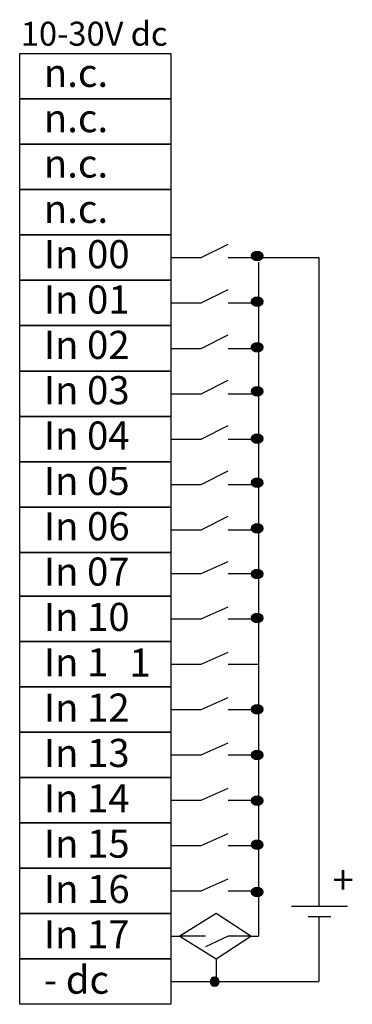
# Model space of a CAD drawing. Extents: x 83.2 to 101.8, y 113.1 to 168.2.
import ezdxf

# ---------------------------------------------------------------- set-up
doc = ezdxf.new("R2010")
doc.units = 0
doc.layers.add('LAYER_1', color=160, linetype='Continuous')
doc.styles.add('STD', font='txt')

# ---------------------------------------------------------------- blocks, each defined once
blk = doc.blocks.new('AI9-BLK23')
at = {"layer": 'LAYER_1', "color": 7, "lineweight": 0, "insert": (-1.5, 0.954), "char_height": 1.5749, "attachment_point": 1, "style": 'STD'}
blk.add_mtext('\\fUnivers CondensedLight|b0|i0;\\H1.5749;\\C7;n.c.', dxfattribs=at)
blk = doc.blocks.new('AI9-BLK22')
at = {"layer": 'LAYER_1', "color": 7, "lineweight": 0, "insert": (-1.5, 0.954), "char_height": 1.5749, "attachment_point": 1, "style": 'STD'}
blk.add_mtext('\\fUnivers CondensedLight|b0|i0;\\H1.5749;\\C7;n.c.', dxfattribs=at)
blk = doc.blocks.new('AI9-BLK21')
at = {"layer": 'LAYER_1', "color": 7, "lineweight": 0, "insert": (-1.5, 0.954), "char_height": 1.5749, "attachment_point": 1, "style": 'STD'}
blk.add_mtext('\\fUnivers CondensedLight|b0|i0;\\H1.5749;\\C7;n.c.', dxfattribs=at)
blk = doc.blocks.new('AI9-BLK20')
at = {"layer": 'LAYER_1', "color": 7, "lineweight": 0, "insert": (-1.5, 0.954), "char_height": 1.5749, "attachment_point": 1, "style": 'STD'}
blk.add_mtext('\\fUnivers CondensedLight|b0|i0;\\H1.5749;\\C7;n.c.', dxfattribs=at)
blk = doc.blocks.new('AI9-BLK19')
at = {"layer": 'LAYER_1', "color": 7, "lineweight": 0, "insert": (-2.151, 0.954), "char_height": 1.5749, "attachment_point": 1, "style": 'STD'}
blk.add_mtext('\\fUnivers CondensedLight|b0|i0;\\H1.5749;\\C7;In 00', dxfattribs=at)
blk = doc.blocks.new('AI9-BLK18')
at = {"layer": 'LAYER_1', "color": 7, "lineweight": 0, "insert": (-2.151, 0.954), "char_height": 1.5749, "attachment_point": 1, "style": 'STD'}
blk.add_mtext('\\fUnivers CondensedLight|b0|i0;\\H1.5749;\\C7;In 01', dxfattribs=at)
blk = doc.blocks.new('AI9-BLK17')
at = {"layer": 'LAYER_1', "color": 7, "lineweight": 0, "insert": (-2.151, 0.954), "char_height": 1.5749, "attachment_point": 1, "style": 'STD'}
blk.add_mtext('\\fUnivers CondensedLight|b0|i0;\\H1.5749;\\C7;In 02', dxfattribs=at)
blk = doc.blocks.new('AI9-BLK16')
at = {"layer": 'LAYER_1', "color": 7, "lineweight": 0, "insert": (-2.151, 0.954), "char_height": 1.5749, "attachment_point": 1, "style": 'STD'}
blk.add_mtext('\\fUnivers CondensedLight|b0|i0;\\H1.5749;\\C7;In 03', dxfattribs=at)
blk = doc.blocks.new('AI9-BLK15')
at = {"layer": 'LAYER_1', "color": 7, "lineweight": 0, "insert": (-2.151, 0.954), "char_height": 1.5749, "attachment_point": 1, "style": 'STD'}
blk.add_mtext('\\fUnivers CondensedLight|b0|i0;\\H1.5749;\\C7;In 04', dxfattribs=at)
blk = doc.blocks.new('AI9-BLK14')
at = {"layer": 'LAYER_1', "color": 7, "lineweight": 0, "insert": (-2.151, 0.954), "char_height": 1.5749, "attachment_point": 1, "style": 'STD'}
blk.add_mtext('\\fUnivers CondensedLight|b0|i0;\\H1.5749;\\C7;In 05', dxfattribs=at)
blk = doc.blocks.new('AI9-BLK13')
at = {"layer": 'LAYER_1', "color": 7, "lineweight": 0, "insert": (-2.151, 0.954), "char_height": 1.5749, "attachment_point": 1, "style": 'STD'}
blk.add_mtext('\\fUnivers CondensedLight|b0|i0;\\H1.5749;\\C7;In 06', dxfattribs=at)
blk = doc.blocks.new('AI9-BLK12')
at = {"layer": 'LAYER_1', "color": 7, "lineweight": 0, "insert": (-2.151, 0.954), "char_height": 1.5749, "attachment_point": 1, "style": 'STD'}
blk.add_mtext('\\fUnivers CondensedLight|b0|i0;\\H1.5749;\\C7;In 07', dxfattribs=at)
blk = doc.blocks.new('AI9-BLK11')
at = {"layer": 'LAYER_1', "color": 7, "lineweight": 0, "insert": (-2.151, 0.954), "char_height": 1.5749, "attachment_point": 1, "style": 'STD'}
blk.add_mtext('\\fUnivers CondensedLight|b0|i0;\\H1.5749;\\C7;In 10', dxfattribs=at)
blk = doc.blocks.new('AI9-BLK9')
at = {"layer": 'LAYER_1', "color": 7, "lineweight": 0, "insert": (-2.151, 0.954), "char_height": 1.5749, "attachment_point": 1, "style": 'STD'}
blk.add_mtext('\\fUnivers CondensedLight|b0|i0;\\H1.5749;\\C7;In 12', dxfattribs=at)
blk = doc.blocks.new('AI9-BLK8')
at = {"layer": 'LAYER_1', "color": 7, "lineweight": 0, "insert": (-2.151, 0.954), "char_height": 1.5749, "attachment_point": 1, "style": 'STD'}
blk.add_mtext('\\fUnivers CondensedLight|b0|i0;\\H1.5749;\\C7;In 13', dxfattribs=at)
blk = doc.blocks.new('AI9-BLK7')
at = {"layer": 'LAYER_1', "color": 7, "lineweight": 0, "insert": (-2.151, 0.954), "char_height": 1.5749, "attachment_point": 1, "style": 'STD'}
blk.add_mtext('\\fUnivers CondensedLight|b0|i0;\\H1.5749;\\C7;In 14', dxfattribs=at)
blk = doc.blocks.new('AI9-BLK6')
at = {"layer": 'LAYER_1', "color": 7, "lineweight": 0, "insert": (-2.151, 0.954), "char_height": 1.5749, "attachment_point": 1, "style": 'STD'}
blk.add_mtext('\\fUnivers CondensedLight|b0|i0;\\H1.5749;\\C7;In 15', dxfattribs=at)
blk = doc.blocks.new('AI9-BLK5')
at = {"layer": 'LAYER_1', "color": 7, "lineweight": 0, "insert": (-2.151, 0.954), "char_height": 1.5749, "attachment_point": 1, "style": 'STD'}
blk.add_mtext('\\fUnivers CondensedLight|b0|i0;\\H1.5749;\\C7;In 16', dxfattribs=at)
blk = doc.blocks.new('AI9-BLK4')
at = {"layer": 'LAYER_1', "color": 7, "lineweight": 0, "insert": (-2.151, 0.954), "char_height": 1.5749, "attachment_point": 1, "style": 'STD'}
blk.add_mtext('\\fUnivers CondensedLight|b0|i0;\\H1.5749;\\C7;In 17', dxfattribs=at)
blk = doc.blocks.new('AI9-BLK3')
at = {"layer": 'LAYER_1', "color": 7, "lineweight": 0, "insert": (-0.631, 0.954), "char_height": 1.5749, "attachment_point": 1, "style": 'STD'}
blk.add_mtext('\\fUnivers CondensedLight|b0|i0;\\H1.5749;\\C7;+', dxfattribs=at)
blk = doc.blocks.new('AI9-BLK2')
at = {"layer": 'LAYER_1', "color": 7, "lineweight": 0, "insert": (-1.62, 0.954), "char_height": 1.5749, "attachment_point": 1, "style": 'STD'}
blk.add_mtext('\\fUnivers CondensedLight|b0|i0;\\H1.5749;\\C7;- dc', dxfattribs=at)
blk = doc.blocks.new('AI9-BLK1')
at = {"layer": 'LAYER_1', "color": 7, "lineweight": 0, "insert": (-4.383, 0.954), "char_height": 1.5749, "attachment_point": 1, "style": 'STD'}
blk.add_mtext('\\fUnivers CondensedLight|b0|i0;\\H1.5749;\\C7;10-30V dc', dxfattribs=at)

msp = doc.modelspace()

# ---------------------------------------------------------------- hatches: boundary and pattern name
at = {"layer": 'LAYER_1'}
h = msp.add_hatch(color=7, dxfattribs=at)
edge = h.paths.add_edge_path()
edge.add_spline(control_points=[(96.494, 155.24), (96.681, 155.24), (96.833, 155.126), (96.833, 154.986), (96.833, 154.846), (96.681, 154.732), (96.494, 154.732), (96.307, 154.732), (96.155, 154.846), (96.155, 154.986), (96.155, 155.126), (96.307, 155.24), (96.494, 155.24)], knot_values=[0, 0, 0, 0, 1, 1, 1, 2, 2, 2, 3, 3, 3, 4, 4, 4, 4], degree=3, periodic=0)
h = msp.add_hatch(color=7, dxfattribs=at)
edge = h.paths.add_edge_path()
edge.add_spline(control_points=[(96.494, 152.682), (96.681, 152.682), (96.833, 152.568), (96.833, 152.428), (96.833, 152.288), (96.681, 152.174), (96.494, 152.174), (96.307, 152.174), (96.155, 152.288), (96.155, 152.428), (96.155, 152.568), (96.307, 152.682), (96.494, 152.682)], knot_values=[0, 0, 0, 0, 1, 1, 1, 2, 2, 2, 3, 3, 3, 4, 4, 4, 4], degree=3, periodic=0)
h = msp.add_hatch(color=7, dxfattribs=at)
edge = h.paths.add_edge_path()
edge.add_spline(control_points=[(96.494, 150.125), (96.681, 150.125), (96.833, 150.011), (96.833, 149.871), (96.833, 149.731), (96.681, 149.617), (96.494, 149.617), (96.307, 149.617), (96.155, 149.731), (96.155, 149.871), (96.155, 150.011), (96.307, 150.125), (96.494, 150.125)], knot_values=[0, 0, 0, 0, 1, 1, 1, 2, 2, 2, 3, 3, 3, 4, 4, 4, 4], degree=3, periodic=0)
h = msp.add_hatch(color=7, dxfattribs=at)
edge = h.paths.add_edge_path()
edge.add_spline(control_points=[(96.494, 147.655), (96.681, 147.655), (96.833, 147.541), (96.833, 147.401), (96.833, 147.261), (96.681, 147.147), (96.494, 147.147), (96.307, 147.147), (96.155, 147.261), (96.155, 147.401), (96.155, 147.541), (96.307, 147.655), (96.494, 147.655)], knot_values=[0, 0, 0, 0, 1, 1, 1, 2, 2, 2, 3, 3, 3, 4, 4, 4, 4], degree=3, periodic=0)
h = msp.add_hatch(color=7, dxfattribs=at)
edge = h.paths.add_edge_path()
edge.add_spline(control_points=[(96.494, 145.009), (96.681, 145.009), (96.833, 144.895), (96.833, 144.755), (96.833, 144.615), (96.681, 144.501), (96.494, 144.501), (96.307, 144.501), (96.155, 144.615), (96.155, 144.755), (96.155, 144.895), (96.307, 145.009), (96.494, 145.009)], knot_values=[0, 0, 0, 0, 1, 1, 1, 2, 2, 2, 3, 3, 3, 4, 4, 4, 4], degree=3, periodic=0)
h = msp.add_hatch(color=7, dxfattribs=at)
edge = h.paths.add_edge_path()
edge.add_spline(control_points=[(96.494, 142.54), (96.681, 142.54), (96.833, 142.426), (96.833, 142.286), (96.833, 142.146), (96.681, 142.032), (96.494, 142.032), (96.307, 142.032), (96.155, 142.146), (96.155, 142.286), (96.155, 142.426), (96.307, 142.54), (96.494, 142.54)], knot_values=[0, 0, 0, 0, 1, 1, 1, 2, 2, 2, 3, 3, 3, 4, 4, 4, 4], degree=3, periodic=0)
h = msp.add_hatch(color=7, dxfattribs=at)
edge = h.paths.add_edge_path()
edge.add_spline(control_points=[(96.494, 139.982), (96.681, 139.982), (96.833, 139.868), (96.833, 139.728), (96.833, 139.588), (96.681, 139.474), (96.494, 139.474), (96.307, 139.474), (96.155, 139.588), (96.155, 139.728), (96.155, 139.868), (96.307, 139.982), (96.494, 139.982)], knot_values=[0, 0, 0, 0, 1, 1, 1, 2, 2, 2, 3, 3, 3, 4, 4, 4, 4], degree=3, periodic=0)
h = msp.add_hatch(color=7, dxfattribs=at)
edge = h.paths.add_edge_path()
edge.add_spline(control_points=[(96.494, 137.425), (96.681, 137.425), (96.833, 137.311), (96.833, 137.171), (96.833, 137.031), (96.681, 136.917), (96.494, 136.917), (96.307, 136.917), (96.155, 137.031), (96.155, 137.171), (96.155, 137.311), (96.307, 137.425), (96.494, 137.425)], knot_values=[0, 0, 0, 0, 1, 1, 1, 2, 2, 2, 3, 3, 3, 4, 4, 4, 4], degree=3, periodic=0)
h = msp.add_hatch(color=7, dxfattribs=at)
edge = h.paths.add_edge_path()
edge.add_spline(control_points=[(96.494, 134.955), (96.681, 134.955), (96.833, 134.841), (96.833, 134.701), (96.833, 134.561), (96.681, 134.447), (96.494, 134.447), (96.307, 134.447), (96.155, 134.561), (96.155, 134.701), (96.155, 134.841), (96.307, 134.955), (96.494, 134.955)], knot_values=[0, 0, 0, 0, 1, 1, 1, 2, 2, 2, 3, 3, 3, 4, 4, 4, 4], degree=3, periodic=0)
h = msp.add_hatch(color=7, dxfattribs=at)
edge = h.paths.add_edge_path()
edge.add_spline(control_points=[(96.494, 129.84), (96.681, 129.84), (96.833, 129.726), (96.833, 129.586), (96.833, 129.446), (96.681, 129.332), (96.494, 129.332), (96.307, 129.332), (96.155, 129.446), (96.155, 129.586), (96.155, 129.726), (96.307, 129.84), (96.494, 129.84)], knot_values=[0, 0, 0, 0, 1, 1, 1, 2, 2, 2, 3, 3, 3, 4, 4, 4, 4], degree=3, periodic=0)
h = msp.add_hatch(color=7, dxfattribs=at)
edge = h.paths.add_edge_path()
edge.add_spline(control_points=[(96.494, 127.282), (96.681, 127.282), (96.833, 127.168), (96.833, 127.028), (96.833, 126.888), (96.681, 126.774), (96.494, 126.774), (96.307, 126.774), (96.155, 126.888), (96.155, 127.028), (96.155, 127.168), (96.307, 127.282), (96.494, 127.282)], knot_values=[0, 0, 0, 0, 1, 1, 1, 2, 2, 2, 3, 3, 3, 4, 4, 4, 4], degree=3, periodic=0)
h = msp.add_hatch(color=7, dxfattribs=at)
edge = h.paths.add_edge_path()
edge.add_spline(control_points=[(96.494, 124.725), (96.681, 124.725), (96.833, 124.611), (96.833, 124.471), (96.833, 124.331), (96.681, 124.217), (96.494, 124.217), (96.307, 124.217), (96.155, 124.331), (96.155, 124.471), (96.155, 124.611), (96.307, 124.725), (96.494, 124.725)], knot_values=[0, 0, 0, 0, 1, 1, 1, 2, 2, 2, 3, 3, 3, 4, 4, 4, 4], degree=3, periodic=0)
h = msp.add_hatch(color=7, dxfattribs=at)
edge = h.paths.add_edge_path()
edge.add_spline(control_points=[(96.494, 122.255), (96.681, 122.255), (96.833, 122.141), (96.833, 122.001), (96.833, 121.861), (96.681, 121.747), (96.494, 121.747), (96.307, 121.747), (96.155, 121.861), (96.155, 122.001), (96.155, 122.141), (96.307, 122.255), (96.494, 122.255)], knot_values=[0, 0, 0, 0, 1, 1, 1, 2, 2, 2, 3, 3, 3, 4, 4, 4, 4], degree=3, periodic=0)
h = msp.add_hatch(color=7, dxfattribs=at)
edge = h.paths.add_edge_path()
edge.add_spline(control_points=[(96.494, 119.609), (96.681, 119.609), (96.833, 119.495), (96.833, 119.355), (96.833, 119.215), (96.681, 119.101), (96.494, 119.101), (96.307, 119.101), (96.155, 119.215), (96.155, 119.355), (96.155, 119.495), (96.307, 119.609), (96.494, 119.609)], knot_values=[0, 0, 0, 0, 1, 1, 1, 2, 2, 2, 3, 3, 3, 4, 4, 4, 4], degree=3, periodic=0)
h = msp.add_hatch(color=7, dxfattribs=at)
edge = h.paths.add_edge_path()
edge.add_spline(control_points=[(94.149, 114.58), (94.274, 114.562), (94.367, 114.455), (94.367, 114.328), (94.367, 114.188), (94.253, 114.074), (94.113, 114.074), (93.973, 114.074), (93.859, 114.188), (93.859, 114.328), (93.859, 114.468), (93.973, 114.582), (94.113, 114.582), (94.124, 114.582), (94.137, 114.581), (94.149, 114.58)], knot_values=[0, 0, 0, 0, 1, 1, 1, 2, 2, 2, 3, 3, 3, 4, 4, 4, 5, 5, 5, 5], degree=3, periodic=0)

# ---------------------------------------------------------------- linework, layer by layer
at = {"layer": 'LAYER_1', "color": 7}
for p, q in [((93.351, 154.891), (94.874, 155.653)), ((91.657, 154.891), (93.351, 154.891)), ((94.874, 154.891), (96.568, 154.891)), ((96.568, 154.891), (99.955, 154.891)), ((96.568, 154.637), (96.568, 116.875)), ((99.955, 154.891), (99.955, 118.569)), ((93.351, 152.351), (94.874, 153.113)), ((91.657, 152.351), (93.351, 152.351)), ((94.874, 152.351), (96.568, 152.351)), ((93.351, 149.811), (94.874, 150.573)), ((91.657, 149.811), (93.351, 149.811)), ((94.874, 149.811), (96.568, 149.811)), ((93.351, 147.271), (94.874, 148.033)), ((91.657, 147.271), (93.351, 147.271)), ((94.874, 147.271), (96.568, 147.271)), ((93.351, 144.731), (94.874, 145.493)), ((91.657, 144.731), (93.351, 144.731)), ((94.874, 144.731), (96.568, 144.731)), ((93.351, 142.191), (94.874, 142.953)), ((91.657, 142.191), (93.351, 142.191)), ((94.874, 142.191), (96.568, 142.191)), ((93.351, 139.651), (94.874, 140.413)), ((91.657, 139.651), (93.351, 139.651)), ((94.874, 139.651), (96.568, 139.651)), ((93.351, 137.195), (94.874, 137.873)), ((91.657, 137.195), (93.351, 137.195)), ((94.874, 137.195), (96.568, 137.195)), ((93.351, 134.655), (94.874, 135.333)), ((91.657, 134.655), (93.351, 134.655)), ((94.874, 134.655), (96.568, 134.655)), ((93.351, 132.115), (94.874, 132.793)), ((91.657, 132.115), (93.351, 132.115)), ((94.874, 132.115), (96.568, 132.115)), ((93.351, 129.575), (94.874, 130.253)), ((91.657, 129.575), (93.351, 129.575)), ((94.874, 129.575), (96.568, 129.575)), ((93.351, 127.035), (94.874, 127.713)), ((91.657, 127.035), (93.351, 127.035)), ((94.874, 127.035), (96.568, 127.035)), ((93.351, 124.495), (94.874, 125.173)), ((91.657, 124.495), (93.351, 124.495)), ((94.874, 124.495), (96.568, 124.495)), ((93.351, 121.955), (94.874, 122.633)), ((91.657, 121.955), (93.351, 121.955)), ((94.874, 121.955), (96.568, 121.955)), ((93.351, 119.415), (94.874, 120.093)), ((91.657, 119.415), (93.351, 119.415)), ((94.874, 119.415), (96.568, 119.415)), ((98.431, 118.569), (101.563, 118.569)), ((99.362, 117.976), (100.632, 117.976)), ((99.955, 117.976), (99.955, 114.335)), ((91.657, 116.875), (92.165, 116.875)), ((93.605, 116.875), (92.165, 116.875)), ((94.874, 116.875), (93.605, 116.283)), ((96.145, 116.875), (94.874, 116.875)), ((96.145, 116.875), (96.568, 116.875)), ((94.197, 115.605), (94.197, 114.335)), ((91.657, 114.335), (99.955, 114.335))]:
    msp.add_line(p, q, dxfattribs=at)
for points in [[(83.191, 166.321), (91.657, 166.321), (91.657, 163.781), (83.191, 163.781)], [(83.191, 163.781), (91.657, 163.781), (91.657, 161.241), (83.191, 161.241)], [(83.191, 161.241), (91.657, 161.241), (91.657, 158.701), (83.191, 158.701)], [(83.191, 158.701), (91.657, 158.701), (91.657, 156.161), (83.191, 156.161)], [(83.191, 156.161), (91.657, 156.161), (91.657, 153.621), (83.191, 153.621)], [(83.191, 153.621), (91.657, 153.621), (91.657, 151.081), (83.191, 151.081)], [(83.191, 151.081), (91.657, 151.081), (91.657, 148.541), (83.191, 148.541)], [(83.191, 148.541), (91.657, 148.541), (91.657, 146.001), (83.191, 146.001)], [(83.191, 146.001), (91.657, 146.001), (91.657, 143.461), (83.191, 143.461)], [(83.191, 143.461), (91.657, 143.461), (91.657, 140.921), (83.191, 140.921)], [(83.191, 140.921), (91.657, 140.921), (91.657, 138.381), (83.191, 138.381)], [(83.191, 138.381), (91.657, 138.381), (91.657, 135.925), (83.191, 135.925)], [(83.191, 135.925), (91.657, 135.925), (91.657, 133.385), (83.191, 133.385)], [(83.191, 133.385), (91.657, 133.385), (91.657, 130.845), (83.191, 130.845)], [(83.191, 130.845), (91.657, 130.845), (91.657, 128.305), (83.191, 128.305)], [(83.191, 128.305), (91.657, 128.305), (91.657, 125.765), (83.191, 125.765)], [(83.191, 125.765), (91.657, 125.765), (91.657, 123.225), (83.191, 123.225)], [(83.191, 123.225), (91.657, 123.225), (91.657, 120.685), (83.191, 120.685)], [(83.191, 120.685), (91.657, 120.685), (91.657, 118.145), (83.191, 118.145)], [(83.191, 118.145), (91.657, 118.145), (91.657, 115.605), (83.191, 115.605)], [(94.197, 118.145), (92.165, 116.875), (94.197, 115.605), (96.145, 116.875)], [(83.191, 115.605), (91.657, 115.605), (91.657, 113.065), (83.191, 113.065)]]:
    msp.add_lwpolyline(points, close=True, dxfattribs=at)
for points, knots in [([(96.494, 155.24), (96.681, 155.24), (96.833, 155.126), (96.833, 154.986), (96.833, 154.846), (96.681, 154.732), (96.494, 154.732), (96.307, 154.732), (96.155, 154.846), (96.155, 154.986), (96.155, 155.126), (96.307, 155.24), (96.494, 155.24)], [0, 0, 0, 0, 1, 1, 1, 2, 2, 2, 3, 3, 3, 4, 4, 4, 4]), ([(96.494, 152.682), (96.681, 152.682), (96.833, 152.568), (96.833, 152.428), (96.833, 152.288), (96.681, 152.174), (96.494, 152.174), (96.307, 152.174), (96.155, 152.288), (96.155, 152.428), (96.155, 152.568), (96.307, 152.682), (96.494, 152.682)], [0, 0, 0, 0, 1, 1, 1, 2, 2, 2, 3, 3, 3, 4, 4, 4, 4]), ([(96.494, 150.125), (96.681, 150.125), (96.833, 150.011), (96.833, 149.871), (96.833, 149.731), (96.681, 149.617), (96.494, 149.617), (96.307, 149.617), (96.155, 149.731), (96.155, 149.871), (96.155, 150.011), (96.307, 150.125), (96.494, 150.125)], [0, 0, 0, 0, 1, 1, 1, 2, 2, 2, 3, 3, 3, 4, 4, 4, 4]), ([(96.494, 147.655), (96.681, 147.655), (96.833, 147.541), (96.833, 147.401), (96.833, 147.261), (96.681, 147.147), (96.494, 147.147), (96.307, 147.147), (96.155, 147.261), (96.155, 147.401), (96.155, 147.541), (96.307, 147.655), (96.494, 147.655)], [0, 0, 0, 0, 1, 1, 1, 2, 2, 2, 3, 3, 3, 4, 4, 4, 4]), ([(96.494, 145.009), (96.681, 145.009), (96.833, 144.895), (96.833, 144.755), (96.833, 144.615), (96.681, 144.501), (96.494, 144.501), (96.307, 144.501), (96.155, 144.615), (96.155, 144.755), (96.155, 144.895), (96.307, 145.009), (96.494, 145.009)], [0, 0, 0, 0, 1, 1, 1, 2, 2, 2, 3, 3, 3, 4, 4, 4, 4]), ([(96.494, 142.54), (96.681, 142.54), (96.833, 142.426), (96.833, 142.286), (96.833, 142.146), (96.681, 142.032), (96.494, 142.032), (96.307, 142.032), (96.155, 142.146), (96.155, 142.286), (96.155, 142.426), (96.307, 142.54), (96.494, 142.54)], [0, 0, 0, 0, 1, 1, 1, 2, 2, 2, 3, 3, 3, 4, 4, 4, 4]), ([(96.494, 139.982), (96.681, 139.982), (96.833, 139.868), (96.833, 139.728), (96.833, 139.588), (96.681, 139.474), (96.494, 139.474), (96.307, 139.474), (96.155, 139.588), (96.155, 139.728), (96.155, 139.868), (96.307, 139.982), (96.494, 139.982)], [0, 0, 0, 0, 1, 1, 1, 2, 2, 2, 3, 3, 3, 4, 4, 4, 4]), ([(96.494, 137.425), (96.681, 137.425), (96.833, 137.311), (96.833, 137.171), (96.833, 137.031), (96.681, 136.917), (96.494, 136.917), (96.307, 136.917), (96.155, 137.031), (96.155, 137.171), (96.155, 137.311), (96.307, 137.425), (96.494, 137.425)], [0, 0, 0, 0, 1, 1, 1, 2, 2, 2, 3, 3, 3, 4, 4, 4, 4]), ([(96.494, 134.955), (96.681, 134.955), (96.833, 134.841), (96.833, 134.701), (96.833, 134.561), (96.681, 134.447), (96.494, 134.447), (96.307, 134.447), (96.155, 134.561), (96.155, 134.701), (96.155, 134.841), (96.307, 134.955), (96.494, 134.955)], [0, 0, 0, 0, 1, 1, 1, 2, 2, 2, 3, 3, 3, 4, 4, 4, 4]), ([(96.494, 129.84), (96.681, 129.84), (96.833, 129.726), (96.833, 129.586), (96.833, 129.446), (96.681, 129.332), (96.494, 129.332), (96.307, 129.332), (96.155, 129.446), (96.155, 129.586), (96.155, 129.726), (96.307, 129.84), (96.494, 129.84)], [0, 0, 0, 0, 1, 1, 1, 2, 2, 2, 3, 3, 3, 4, 4, 4, 4]), ([(96.494, 127.282), (96.681, 127.282), (96.833, 127.168), (96.833, 127.028), (96.833, 126.888), (96.681, 126.774), (96.494, 126.774), (96.307, 126.774), (96.155, 126.888), (96.155, 127.028), (96.155, 127.168), (96.307, 127.282), (96.494, 127.282)], [0, 0, 0, 0, 1, 1, 1, 2, 2, 2, 3, 3, 3, 4, 4, 4, 4]), ([(96.494, 124.725), (96.681, 124.725), (96.833, 124.611), (96.833, 124.471), (96.833, 124.331), (96.681, 124.217), (96.494, 124.217), (96.307, 124.217), (96.155, 124.331), (96.155, 124.471), (96.155, 124.611), (96.307, 124.725), (96.494, 124.725)], [0, 0, 0, 0, 1, 1, 1, 2, 2, 2, 3, 3, 3, 4, 4, 4, 4]), ([(96.494, 122.255), (96.681, 122.255), (96.833, 122.141), (96.833, 122.001), (96.833, 121.861), (96.681, 121.747), (96.494, 121.747), (96.307, 121.747), (96.155, 121.861), (96.155, 122.001), (96.155, 122.141), (96.307, 122.255), (96.494, 122.255)], [0, 0, 0, 0, 1, 1, 1, 2, 2, 2, 3, 3, 3, 4, 4, 4, 4]), ([(96.494, 119.609), (96.681, 119.609), (96.833, 119.495), (96.833, 119.355), (96.833, 119.215), (96.681, 119.101), (96.494, 119.101), (96.307, 119.101), (96.155, 119.215), (96.155, 119.355), (96.155, 119.495), (96.307, 119.609), (96.494, 119.609)], [0, 0, 0, 0, 1, 1, 1, 2, 2, 2, 3, 3, 3, 4, 4, 4, 4]), ([(94.149, 114.58), (94.274, 114.562), (94.367, 114.455), (94.367, 114.328), (94.367, 114.188), (94.253, 114.074), (94.113, 114.074), (93.973, 114.074), (93.859, 114.188), (93.859, 114.328), (93.859, 114.468), (93.973, 114.582), (94.113, 114.582), (94.124, 114.582), (94.137, 114.581), (94.149, 114.58)], [0, 0, 0, 0, 1, 1, 1, 2, 2, 2, 3, 3, 3, 4, 4, 4, 5, 5, 5, 5])]:
    msp.add_open_spline(points, degree=3, knots=knots, dxfattribs=at)

# ---------------------------------------------------------------- block references
at = {"layer": 'LAYER_1', "color": 7, "xscale": 0.8535391268178998, "yscale": 0.8535391268178998, "zscale": 0.8535391268178998}
msp.add_blockref('AI9-BLK1', (86.998, 167.291), dxfattribs=at)
at = {"layer": 'LAYER_1', "color": 7}
for name, p in [('AI9-BLK23', (86.045, 165.079)), ('AI9-BLK22', (86.045, 162.539)), ('AI9-BLK21', (86.045, 159.999)), ('AI9-BLK20', (86.045, 157.459)), ('AI9-BLK19', (86.696, 154.919)), ('AI9-BLK18', (86.696, 152.379)), ('AI9-BLK17', (86.696, 149.839)), ('AI9-BLK16', (86.696, 147.299)), ('AI9-BLK15', (86.696, 144.759)), ('AI9-BLK14', (86.696, 142.219)), ('AI9-BLK13', (86.696, 139.679)), ('AI9-BLK12', (86.696, 137.139)), ('AI9-BLK11', (86.696, 134.599)), ('AI9-BLK9', (86.696, 129.519)), ('AI9-BLK8', (86.696, 126.979)), ('AI9-BLK7', (86.696, 124.439)), ('AI9-BLK6', (86.696, 121.899)), ('AI9-BLK5', (86.696, 119.359)), ('AI9-BLK3', (101.347, 119.867)), ('AI9-BLK4', (86.696, 116.819)), ('AI9-BLK2', (86.166, 114.279))]:
    msp.add_blockref(name, p, dxfattribs=at)

# ---------------------------------------------------------------- texts
at = {"layer": 'LAYER_1', "color": 7, "lineweight": 0, "char_height": 1.5749, "attachment_point": 1, "style": 'STD'}
for s, insert in [('\\fUnivers CondensedLight|b0|i0;\\H1.5749;\\C7;In 1', (84.545, 133.013)), ('\\fUnivers CondensedLight|b0|i0;\\H1.5749;\\C7;1', (89.34, 132.997))]:
    msp.add_mtext(s, dxfattribs=dict(at, insert=insert))

doc.saveas('drawing.dxf')
